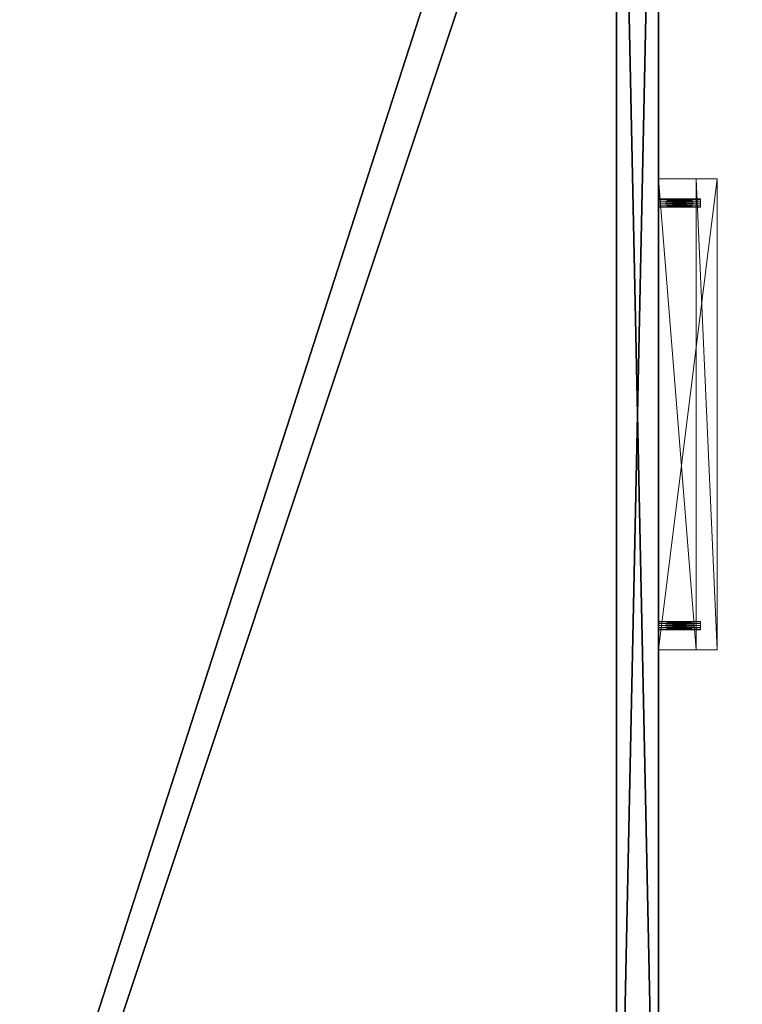
# Model space of a CAD drawing. Extents: x -14 to 147, y -2 to 133.
# Drawn here: x 83 to 94, y 96 to 111 of the extents above; entities that cross this region are included whole.
import ezdxf

# ---------------------------------------------------------------- set-up
doc = ezdxf.new("R2010")
doc.units = 0
doc.header["$LTSCALE"] = 0.3
doc.header["$MEASUREMENT"] = 0
for name, color, linetype in [('A-FURN-ATTRIBUTE-T', 7, 'Continuous'), ('EDGE', 1, 'Continuous'), ('FACADE-V', 150, 'Continuous'), ('FOND-H', 1, 'Continuous'), ('SURFACE-H', 7, 'Continuous')]:
    doc.layers.add(name, color=color, linetype=linetype)
doc.layers.add('COTES PLAN', color=7, linetype='Continuous', lineweight=20, true_color=0x0099cc)
doc.layers.add('QUINCAILLERIE-CHR', color=4, linetype='Continuous', lineweight=13)
doc.styles.add('[quo] Cotes', font='simplex.shx', dxfattribs={"width": 0.6})
doc.styles.add('LOGIFLEX - Notes', font='ARIALN.TTF', dxfattribs={"height": 0.09375})
doc.dimstyles.new('LOGIFLEX', dxfattribs={"dimscale": 0, "dimtxt": 0.09375, "dimasz": 0.1, "dimexe": 0.1, "dimexo": 0.0625, "dimgap": 0.09, "dimtad": 0, "dimtih": 1, "dimtoh": 1, "dimdec": 4, "dimlfac": -1, "dimzin": 12, "dimdsep": 46, "dimlunit": 5, "dimtxsty": '[quo] Cotes', "dimblk": 'OBLIQUE', "dimcen": 0, "dimdle": 0.078125, "dimclrd": 256, "dimclre": 256, "dimclrt": 256, "dimadec": 0, "dimazin": 2, "dimtfac": 1, "dimtdec": 4, "dimtofl": 0, "dimtmove": 0, "dimatfit": 3, "dimfxl": 0, "dimfrac": 2, "dimtolj": 1, "dimtzin": 0, "dimlwd": 25, "dimlwe": 25, "dimarcsym": 0})

# ---------------------------------------------------------------- blocks, each defined once
blk = doc.blocks.new('3_LV2060OK25')
at = {"layer": 'Defpoints'}
for p in [(29.859, -20, 16.75), (29.859, -20, 22.75), (36.14, -20, 16.75), (36.14, -20, 22.75)]:
    blk.add_point(p, dxfattribs=at)
at = {"layer": 'A-FURN-ATTRIBUTE-T', "style": 'LOGIFLEX - Notes'}
blk.add_attdef('CAPTG', (-12, 1), '', height=2.5, dxfattribs=at)
at = {"layer": 'A-FURN-ATTRIBUTE-T', "style": 'LOGIFLEX - Notes', "flags": 1}
for tag in ['CAPPN', 'CAPMG', 'CAPMC', 'CAPQT', 'CAPDH']:
    blk.add_attdef(tag, (-12, 0), '', height=0.001, dxfattribs=at)
at = {"layer": 'EDGE'}
mesh = blk.add_polyface(dxfattribs=at)
corners = [(-12, 0, 25), (-12, 0, 24), (-12, -20, 25), (-12, -20, 24), (48, -20, 25), (48, -20, 24), (48, 0, 25), (48, 0, 24)]
mesh.append_faces([[corners[k] for k in face] for face in [(6, 1, 0, 0)]], dxfattribs={"vtx0": -1, "vtx2": -1})
mesh.append_faces([[corners[k] for k in face] for face in [(1, 3, 2, 2), (3, 1, 0, 0)]], dxfattribs={"vtx0": -1, "vtx2": -1, "vtx3": -1})
mesh.append_faces([[corners[k] for k in face] for face in [(2, 3, 4, 4), (4, 5, 6, 6)]], dxfattribs={"vtx1": -1, "vtx2": -1})
mesh.append_faces([[corners[k] for k in face] for face in [(0, 1, 2, 2), (2, 3, 0, 0)]], dxfattribs={"vtx1": -1, "vtx2": -1, "vtx3": -1})
mesh.append_faces([[corners[k] for k in face] for face in [(3, 5, 4, 4), (6, 7, 1, 1), (5, 7, 6, 6)]], dxfattribs={"vtx2": -1, "vtx3": -1})
at = {"layer": 'FACADE-V'}
mesh = blk.add_polyface(dxfattribs=at)
corners = [(47.937, -20, 18), (47.937, -19.375, 18), (47.937, -20, 23.875), (47.937, -19.375, 23.875), (18.062, -19.375, 23.875), (18.062, -19.375, 18), (18.062, -20, 23.875), (18.062, -20, 18)]
mesh.append_faces([[corners[k] for k in face] for face in [(0, 1, 2, 2), (3, 1, 4, 4), (6, 2, 4, 4), (5, 7, 4, 4), (0, 2, 7, 7), (5, 1, 7, 7)]], dxfattribs={"vtx1": -1, "vtx2": -1})
mesh.append_faces([[corners[k] for k in face] for face in [(1, 3, 2, 2), (1, 5, 4, 4), (2, 3, 4, 4), (7, 6, 4, 4), (2, 6, 7, 7), (1, 0, 7, 7)]], dxfattribs={"vtx2": -1, "vtx3": -1})
mesh = blk.add_polyface(dxfattribs=at)
corners = [(18.062, -19.375, 4.5), (18.062, -20, 4.5), (18.062, -19.375, 17.875), (18.062, -20, 17.875), (47.937, -19.375, 4.5), (47.937, -19.375, 17.875), (47.937, -20, 4.5), (47.937, -20, 17.875)]
mesh.append_faces([[corners[k] for k in face] for face in [(0, 1, 2, 2), (0, 2, 4, 4), (1, 0, 6, 6), (3, 1, 7, 7), (6, 4, 7, 7), (5, 2, 7, 7)]], dxfattribs={"vtx1": -1, "vtx2": -1})
mesh.append_faces([[corners[k] for k in face] for face in [(1, 3, 2, 2), (2, 5, 4, 4), (0, 4, 6, 6), (1, 6, 7, 7), (4, 5, 7, 7), (2, 3, 7, 7)]], dxfattribs={"vtx2": -1, "vtx3": -1})
at = {"layer": 'FOND-H'}
mesh = blk.add_polyface(dxfattribs=at)
corners = [(-12, -19.375, 5.5), (48, -19.375, 5.5), (-12, 0, 5.5), (48, 0, 5.5), (-12, 0, 4.5), (48, 0, 4.5), (-12, -19.375, 4.5), (48, -19.375, 4.5)]
mesh.append_faces([[corners[k] for k in face] for face in [(0, 1, 2, 2), (4, 5, 6, 6), (3, 5, 2, 2), (1, 7, 3, 3), (0, 6, 1, 1), (2, 4, 0, 0)]], dxfattribs={"vtx1": -1, "vtx2": -1})
mesh.append_faces([[corners[k] for k in face] for face in [(1, 3, 2, 2), (5, 7, 6, 6), (5, 4, 2, 2), (7, 5, 3, 3), (6, 7, 1, 1), (4, 6, 0, 0)]], dxfattribs={"vtx2": -1, "vtx3": -1})
at = {"layer": 'QUINCAILLERIE-CHR'}
mesh = blk.add_polyface(dxfattribs=at)
corners = [(36.086, -20.625, 16.781), (36.086, -20, 16.781), (36.109, -20.625, 16.804), (36.078, -20, 16.75), (36.14, -20.625, 16.812), (36.14, -20, 16.812), (36.171, -20.625, 16.804), (36.109, -20, 16.804), (36.194, -20.625, 16.781), (36.194, -20, 16.781), (36.203, -20.625, 16.75), (36.171, -20, 16.804), (36.194, -20.625, 16.719), (36.194, -20, 16.719), (36.171, -20.625, 16.696), (36.203, -20, 16.75), (36.14, -20.625, 16.688), (36.14, -20, 16.688), (36.109, -20.625, 16.696), (36.171, -20, 16.696), (36.086, -20.625, 16.719), (36.086, -20, 16.719), (36.078, -20.625, 16.75), (36.109, -20, 16.696), (29.805, -20.625, 16.781), (29.805, -20, 16.781), (29.828, -20.625, 16.804), (29.796, -20, 16.75), (29.859, -20.625, 16.812), (29.859, -20, 16.812), (29.89, -20.625, 16.804), (29.828, -20, 16.804), (29.913, -20.625, 16.781), (29.913, -20, 16.781), (29.921, -20.625, 16.75), (29.89, -20, 16.804), (29.913, -20.625, 16.719), (29.913, -20, 16.719), (29.89, -20.625, 16.696), (29.921, -20, 16.75), (29.859, -20.625, 16.688), (29.859, -20, 16.688), (29.828, -20.625, 16.696), (29.89, -20, 16.696), (29.805, -20.625, 16.719), (29.805, -20, 16.719), (29.796, -20.625, 16.75), (29.828, -20, 16.696), (36.5, -20, 16.938), (29.5, -20, 16.938), (36.5, -20.875, 16.938), (29.5, -20.875, 16.938), (36.5, -20.875, 15.938), (29.5, -20.875, 15.938), (36.5, -20.562, 15.938), (29.5, -20.562, 15.938), (36.5, -20.562, 16.562), (29.5, -20.562, 16.562), (36.5, -20, 16.562), (29.5, -20, 16.562)]
mesh.append_faces([[corners[k] for k in face] for face in [(20, 0, 18, 18), (4, 16, 2, 2), (16, 4, 14, 14), (8, 12, 6, 6), (6, 14, 4, 4), (2, 18, 0, 0), (44, 24, 42, 42), (28, 40, 26, 26), (40, 28, 38, 38), (32, 36, 30, 30), (30, 38, 28, 28), (26, 42, 24, 24), (1, 33, 7, 7), (23, 37, 21, 21), (17, 41, 23, 23), (41, 59, 47, 47), (9, 48, 15, 15), (48, 29, 49, 49), (45, 59, 27, 27), (15, 58, 13, 13), (7, 29, 5, 5)]], dxfattribs={"vtx0": -1, "vtx1": -1, "vtx2": -1})
mesh.append_faces([[corners[k] for k in face] for face in [(41, 17, 58, 58), (48, 5, 29, 29)]], dxfattribs={"vtx0": -1, "vtx1": -1, "vtx2": -1, "vtx3": -1})
mesh.append_faces([[corners[k] for k in face] for face in [(1, 39, 33, 33), (41, 58, 59, 59), (39, 3, 21, 21), (56, 50, 52, 52)]], dxfattribs={"vtx0": -1, "vtx2": -1, "vtx3": -1})
mesh.append_faces([[corners[k] for k in face] for face in [(0, 1, 2, 2), (1, 0, 3, 3), (4, 5, 6, 6), (5, 4, 7, 7), (2, 7, 4, 4), (8, 9, 10, 10), (9, 8, 11, 11), (6, 11, 8, 8), (12, 13, 14, 14), (13, 12, 15, 15), (10, 15, 12, 12), (16, 17, 18, 18), (17, 16, 19, 19), (14, 19, 16, 16), (20, 21, 22, 22), (21, 20, 23, 23), (18, 23, 20, 20), (22, 3, 0, 0), (22, 0, 20, 20), (24, 25, 26, 26), (25, 24, 27, 27), (28, 29, 30, 30), (29, 28, 31, 31), (26, 31, 28, 28), (32, 33, 34, 34), (33, 32, 35, 35), (30, 35, 32, 32), (36, 37, 38, 38), (37, 36, 39, 39), (34, 39, 36, 36), (40, 41, 42, 42), (41, 40, 43, 43), (38, 43, 40, 40), (44, 45, 46, 46), (45, 44, 47, 47), (42, 47, 44, 44), (46, 27, 24, 24), (46, 24, 44, 44), (48, 49, 50, 50), (52, 50, 53, 53), (52, 53, 54, 54), (56, 54, 57, 57), (56, 57, 58, 58), (58, 48, 56, 56), (54, 56, 52, 52), (59, 57, 49, 49), (55, 53, 57, 57)]], dxfattribs={"vtx1": -1, "vtx2": -1})
mesh.append_faces([[corners[k] for k in face] for face in [(12, 14, 6, 6), (16, 18, 2, 2), (36, 38, 30, 30), (40, 42, 26, 26), (1, 3, 39, 39), (17, 19, 58, 58), (19, 13, 58, 58), (9, 11, 48, 48), (11, 5, 48, 48), (45, 47, 59, 59), (41, 43, 23, 23), (43, 37, 23, 23), (37, 39, 21, 21), (33, 35, 7, 7), (35, 29, 7, 7), (29, 31, 49, 49), (31, 25, 49, 49), (25, 27, 49, 49), (48, 58, 15, 15), (59, 49, 27, 27), (48, 50, 56, 56), (53, 51, 57, 57), (51, 49, 57, 57)]], dxfattribs={"vtx1": -1, "vtx2": -1, "vtx3": -1})
mesh.append_faces([[corners[k] for k in face] for face in [(1, 7, 2, 2), (5, 11, 6, 6), (9, 15, 10, 10), (13, 19, 14, 14), (17, 23, 18, 18), (21, 3, 22, 22), (8, 10, 12, 12), (25, 31, 26, 26), (29, 35, 30, 30), (33, 39, 34, 34), (37, 43, 38, 38), (41, 47, 42, 42), (45, 27, 46, 46), (32, 34, 36, 36), (49, 51, 50, 50), (50, 51, 53, 53), (53, 55, 54, 54), (54, 55, 57, 57), (57, 59, 58, 58)]], dxfattribs={"vtx2": -1, "vtx3": -1})
mesh = blk.add_polyface(dxfattribs=at)
corners = [(36.086, -20.625, 22.781), (36.086, -20, 22.781), (36.109, -20.625, 22.804), (36.078, -20, 22.75), (36.14, -20.625, 22.812), (36.14, -20, 22.812), (36.171, -20.625, 22.804), (36.109, -20, 22.804), (36.194, -20.625, 22.781), (36.194, -20, 22.781), (36.203, -20.625, 22.75), (36.171, -20, 22.804), (36.194, -20.625, 22.719), (36.194, -20, 22.719), (36.171, -20.625, 22.696), (36.203, -20, 22.75), (36.14, -20.625, 22.688), (36.14, -20, 22.688), (36.109, -20.625, 22.696), (36.171, -20, 22.696), (36.086, -20.625, 22.719), (36.086, -20, 22.719), (36.078, -20.625, 22.75), (36.109, -20, 22.696), (29.805, -20.625, 22.781), (29.805, -20, 22.781), (29.828, -20.625, 22.804), (29.796, -20, 22.75), (29.859, -20.625, 22.812), (29.859, -20, 22.812), (29.89, -20.625, 22.804), (29.828, -20, 22.804), (29.913, -20.625, 22.781), (29.913, -20, 22.781), (29.921, -20.625, 22.75), (29.89, -20, 22.804), (29.913, -20.625, 22.719), (29.913, -20, 22.719), (29.89, -20.625, 22.696), (29.921, -20, 22.75), (29.859, -20.625, 22.688), (29.859, -20, 22.688), (29.828, -20.625, 22.696), (29.89, -20, 22.696), (29.805, -20.625, 22.719), (29.805, -20, 22.719), (29.796, -20.625, 22.75), (29.828, -20, 22.696), (36.5, -20, 22.938), (29.5, -20, 22.938), (36.5, -20.875, 22.938), (29.5, -20.875, 22.938), (36.5, -20.875, 21.938), (29.5, -20.875, 21.938), (36.5, -20.562, 21.938), (29.5, -20.562, 21.938), (36.5, -20.562, 22.562), (29.5, -20.562, 22.562), (36.5, -20, 22.562), (29.5, -20, 22.562)]
mesh.append_faces([[corners[k] for k in face] for face in [(20, 0, 18, 18), (4, 16, 2, 2), (16, 4, 14, 14), (8, 12, 6, 6), (6, 14, 4, 4), (2, 18, 0, 0), (44, 24, 42, 42), (28, 40, 26, 26), (40, 28, 38, 38), (32, 36, 30, 30), (30, 38, 28, 28), (26, 42, 24, 24), (1, 33, 7, 7), (23, 37, 21, 21), (17, 41, 23, 23), (41, 59, 47, 47), (9, 48, 15, 15), (48, 29, 49, 49), (45, 59, 27, 27), (15, 58, 13, 13), (7, 29, 5, 5)]], dxfattribs={"vtx0": -1, "vtx1": -1, "vtx2": -1})
mesh.append_faces([[corners[k] for k in face] for face in [(41, 17, 58, 58), (48, 5, 29, 29)]], dxfattribs={"vtx0": -1, "vtx1": -1, "vtx2": -1, "vtx3": -1})
mesh.append_faces([[corners[k] for k in face] for face in [(1, 39, 33, 33), (41, 58, 59, 59), (39, 3, 21, 21), (56, 50, 52, 52)]], dxfattribs={"vtx0": -1, "vtx2": -1, "vtx3": -1})
mesh.append_faces([[corners[k] for k in face] for face in [(0, 1, 2, 2), (1, 0, 3, 3), (4, 5, 6, 6), (5, 4, 7, 7), (2, 7, 4, 4), (8, 9, 10, 10), (9, 8, 11, 11), (6, 11, 8, 8), (12, 13, 14, 14), (13, 12, 15, 15), (10, 15, 12, 12), (16, 17, 18, 18), (17, 16, 19, 19), (14, 19, 16, 16), (20, 21, 22, 22), (21, 20, 23, 23), (18, 23, 20, 20), (22, 3, 0, 0), (22, 0, 20, 20), (24, 25, 26, 26), (25, 24, 27, 27), (28, 29, 30, 30), (29, 28, 31, 31), (26, 31, 28, 28), (32, 33, 34, 34), (33, 32, 35, 35), (30, 35, 32, 32), (36, 37, 38, 38), (37, 36, 39, 39), (34, 39, 36, 36), (40, 41, 42, 42), (41, 40, 43, 43), (38, 43, 40, 40), (44, 45, 46, 46), (45, 44, 47, 47), (42, 47, 44, 44), (46, 27, 24, 24), (46, 24, 44, 44), (48, 49, 50, 50), (52, 50, 53, 53), (52, 53, 54, 54), (56, 54, 57, 57), (56, 57, 58, 58), (58, 48, 56, 56), (54, 56, 52, 52), (59, 57, 49, 49), (55, 53, 57, 57)]], dxfattribs={"vtx1": -1, "vtx2": -1})
mesh.append_faces([[corners[k] for k in face] for face in [(12, 14, 6, 6), (16, 18, 2, 2), (36, 38, 30, 30), (40, 42, 26, 26), (1, 3, 39, 39), (17, 19, 58, 58), (19, 13, 58, 58), (9, 11, 48, 48), (11, 5, 48, 48), (45, 47, 59, 59), (41, 43, 23, 23), (43, 37, 23, 23), (37, 39, 21, 21), (33, 35, 7, 7), (35, 29, 7, 7), (29, 31, 49, 49), (31, 25, 49, 49), (25, 27, 49, 49), (48, 58, 15, 15), (59, 49, 27, 27), (48, 50, 56, 56), (53, 51, 57, 57), (51, 49, 57, 57)]], dxfattribs={"vtx1": -1, "vtx2": -1, "vtx3": -1})
mesh.append_faces([[corners[k] for k in face] for face in [(1, 7, 2, 2), (5, 11, 6, 6), (9, 15, 10, 10), (13, 19, 14, 14), (17, 23, 18, 18), (21, 3, 22, 22), (8, 10, 12, 12), (25, 31, 26, 26), (29, 35, 30, 30), (33, 39, 34, 34), (37, 43, 38, 38), (41, 47, 42, 42), (45, 27, 46, 46), (32, 34, 36, 36), (49, 51, 50, 50), (50, 51, 53, 53), (53, 55, 54, 54), (54, 55, 57, 57), (57, 59, 58, 58)]], dxfattribs={"vtx2": -1, "vtx3": -1})
at = {"layer": 'SURFACE-H'}
mesh = blk.add_polyface(dxfattribs=at)
corners = [(48, 0, 25), (-12, 0, 25), (48, -20, 25), (-12, -20, 25)]
mesh.append_faces([[corners[k] for k in face] for face in [(0, 1, 2, 2)]], dxfattribs={"vtx1": -1, "vtx2": -1})
mesh.append_faces([[corners[k] for k in face] for face in [(1, 3, 2, 2)]], dxfattribs={"vtx2": -1, "vtx3": -1})
mesh = blk.add_polyface(dxfattribs=at)
corners = [(48, 0, 24), (-12, 0, 24), (48, -20, 24), (-12, -20, 24)]
mesh.append_faces([[corners[k] for k in face] for face in [(0, 1, 2, 2)]], dxfattribs={"vtx1": -1, "vtx2": -1})
mesh.append_faces([[corners[k] for k in face] for face in [(1, 3, 2, 2)]], dxfattribs={"vtx2": -1, "vtx3": -1})
blk = doc.blocks.new('_Oblique')
at = {"color": 0, "linetype": 'ByBlock', "lineweight": -2}
blk.add_line((-0.5, -0.5), (0.5, 0.5), dxfattribs=at)
blk = doc.blocks.new('*D31')
at = {"layer": 'COTES PLAN', "color": 250, "linetype": 'ByBlock', "lineweight": 25, "transparency": 16777216}
for p, q in [((-0.04, 91.377), (-0.04, 132.804)), ((144.96, 91.377), (144.96, 132.804)), ((-1.636, 130.761), (68.87, 130.761)), ((146.555, 130.761), (76.049, 130.761))]:
    blk.add_line(p, q, dxfattribs=at)
at = {"layer": 'Defpoints', "color": 0, "transparency": 16777216}
for p in [(144.96, 130.761), (-0.04, 90.1, 28), (144.96, 90.1, 29)]:
    blk.add_point(p, dxfattribs=at)
at = {"layer": 'COTES PLAN', "color": 250, "lineweight": 25, "transparency": 16777216, "xscale": 2.042683705802411, "yscale": 2.042683705802411, "zscale": 2.042683705802411, "rotation": 180}
blk.add_blockref('_Oblique', (-0.04, 130.761), dxfattribs=at)
at = {"layer": 'COTES PLAN', "color": 250, "lineweight": 25, "transparency": 16777216, "xscale": 2.042683705802411, "yscale": 2.042683705802411, "zscale": 2.042683705802411}
blk.add_blockref('_Oblique', (144.96, 130.761), dxfattribs=at)
at = {"layer": 'COTES PLAN', "color": 250, "transparency": 16777216, "insert": (72.46, 130.761), "char_height": 1.915, "attachment_point": 5, "style": '[quo] Cotes'}
blk.add_mtext('\\A1;145"', dxfattribs=at)

msp = doc.modelspace()

# ---------------------------------------------------------------- block references
at = {"rotation": 89.99999999999999}
msp.add_blockref('3_LV2060OK25', (72.45959, 72.09998), dxfattribs=at)

# ---------------------------------------------------------------- dimensions: what is measured, and where the dimension line sits
at = {"layer": 'COTES PLAN', "color": 250}
dim = msp.add_linear_dim(base=(144.95959, 130.76114), p1=(-0.04041, 90.10001, 28), p2=(144.95959, 90.10001, 29), dimstyle='LOGIFLEX', override={"dimscale": 20.426837, "dimpost": '"', "dimclrd": 250, "dimclre": 250, "dimclrt": 250, "dimarcsym": 1}, dxfattribs=at)
dim.commit()
dim.dimension.update_dxf_attribs({"geometry": '*D31', "text_midpoint": (72.45959, 130.76114)})

doc.saveas('drawing.dxf')
